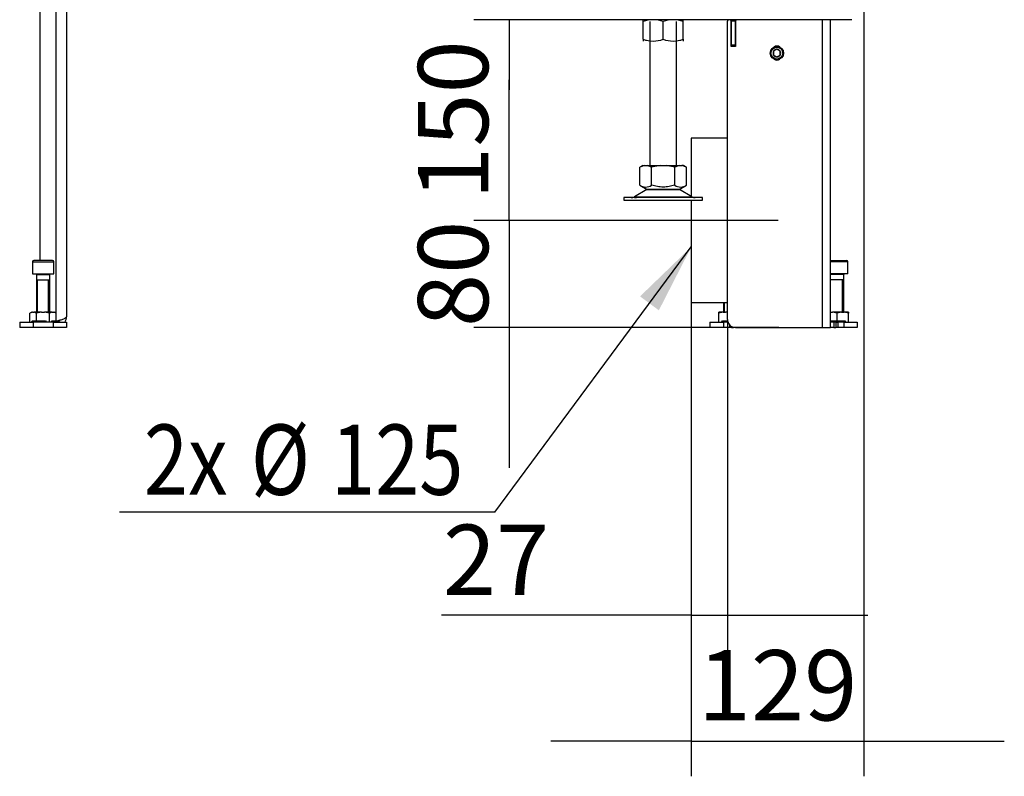
# Model space of a CAD drawing. Units: millimetres. Extents: x 0 to 853, y 297 to 1188.
# Drawn here: x 166 to 239, y 713 to 769 of the extents above; entities that cross this region are included whole.
import ezdxf
from ezdxf.enums import TextEntityAlignment as Align
from ezdxf.lldxf.tags import DXFTag

# ---------------------------------------------------------------- set-up
doc = ezdxf.new("R2010")
doc.units = ezdxf.units.MM
for name, color, linetype in [('Default', 7, 'Continuous'), ('H06-012-2', 7, 'Continuous'), ('H17-023-0', 7, 'Continuous'), ('H17-123-0', 7, 'Continuous'), ('H17-124', 7, 'Continuous'), ('NAVAROVACI_MATIC', 7, 'Continuous'), ('NOHA', 7, 'Continuous'), ('NUT_DIN_934_1987', 7, 'Continuous'), ('SCREW_DIN_912_M1', 7, 'Continuous'), ('SCREW_DIN_912_M6', 7, 'Continuous')]:
    doc.layers.add(name, color=color, linetype=linetype)
doc.styles.add('SEACAD_Arial', font='ARIALN.TTF', dxfattribs={"width": 0.83})
doc.styles.add('SEACAD_Solid_Edge_ANSI1_Symbols', font='ARIALN.TTF', dxfattribs={"width": 0.83})
tags = doc.linetypes.add('CENTER2', pattern=[28.575, 19.05, -3.175, 3.175, -3.175]).pattern_tags.tags
tags[10:11] = [DXFTag(74, 4), DXFTag(75, 0), DXFTag(340, '0'), DXFTag(46, 0.0), DXFTag(50, 0.0), DXFTag(44, 0.0), DXFTag(45, 0.0)]
tags[8:9] = [DXFTag(74, 4), DXFTag(75, 0), DXFTag(340, '0'), DXFTag(46, 0.0), DXFTag(50, 0.0), DXFTag(44, 0.0), DXFTag(45, 0.0)]
tags[6:7] = [DXFTag(74, 4), DXFTag(75, 0), DXFTag(340, '0'), DXFTag(46, 0.0), DXFTag(50, 0.0), DXFTag(44, 0.0), DXFTag(45, 0.0)]
tags[4:5] = [DXFTag(74, 4), DXFTag(75, 0), DXFTag(340, '0'), DXFTag(46, 0.0), DXFTag(50, 0.0), DXFTag(44, 0.0), DXFTag(45, 0.0)]
doc.dimstyles.new('ISO', dxfattribs={"dimtxt": 5.25, "dimasz": 5.25, "dimexe": 2.625, "dimexo": 0, "dimgap": 1.5, "dimtad": 1, "dimlfac": 10, "dimtxsty": 'SEACAD_Arial', "dimblk1": '_SE_FILLED', "dimblk2": '_SE_FILLED', "dimsah": 1, "dimcen": 2.625, "dimadec": 0, "dimazin": 0, "dimtfac": 1, "dimtmove": 0, "dimatfit": 3, "dimfxl": 0, "dimtolj": 1, "dimarcsym": 0})

# ---------------------------------------------------------------- blocks, each defined once
blk = doc.blocks.new('SEANNOT_GROUP7')
at = {"layer": 'Default', "color": 7, "linetype": 'CENTER2'}
blk.add_line((222.297, 754.163), (212.297, 754.163), dxfattribs=at)
blk = doc.blocks.new('SE6')
at = {"layer": 'H06-012-2', "color": 7, "linetype": 'Continuous'}
for p, q in [((218.497, 760.313), (215.797, 760.313)), ((215.797, 760.313), (215.797, 755.953)), ((215.797, 755.67), (215.797, 748.013)), ((215.797, 748.013), (218.497, 748.013))]:
    blk.add_line(p, q, dxfattribs=at)
at = {"layer": 'H17-023-0', "color": 7, "linetype": 'Continuous'}
for p, q in [((168.297, 801.563), (168.297, 747.246)), ((169.097, 801.563), (169.097, 746.963)), ((167.097, 800.563), (167.097, 751.163)), ((165.597, 746.563), (166.597, 746.563)), ((165.597, 746.563), (165.597, 746.163)), ((168.097, 746.563), (166.597, 746.563)), ((166.597, 746.563), (166.597, 746.163)), ((168.297, 746.603), (167.977, 746.603)), ((168.097, 746.563), (169.097, 746.563)), ((168.097, 746.563), (168.097, 746.163)), ((168.297, 746.643), (168.297, 746.603)), ((169.097, 746.563), (169.097, 746.163)), ((217.197, 746.563), (218.197, 746.563)), ((217.197, 746.563), (217.197, 746.163)), ((218.532, 746.563), (218.197, 746.563)), ((218.197, 746.563), (218.197, 746.163)), ((218.647, 746.367), (218.647, 746.163)), ((226.447, 746.563), (226.197, 746.563)), ((226.597, 746.563), (226.447, 746.563)), ((226.447, 746.563), (226.447, 746.163)), ((226.597, 746.563), (226.747, 746.563)), ((226.597, 746.563), (226.597, 746.163)), ((227.197, 746.563), (226.747, 746.563)), ((226.747, 746.563), (226.747, 746.163)), ((227.197, 746.563), (228.197, 746.563)), ((227.197, 746.563), (227.197, 746.163)), ((228.197, 746.563), (228.197, 746.163)), ((166.597, 746.163), (165.597, 746.163)), ((168.097, 746.163), (166.597, 746.163)), ((169.097, 746.163), (168.097, 746.163)), ((218.197, 746.163), (217.197, 746.163)), ((218.647, 746.163), (218.197, 746.163)), ((218.797, 746.163), (218.647, 746.163)), ((218.797, 746.244), (218.797, 746.163)), ((218.797, 746.163), (218.947, 746.163)), ((218.947, 746.183), (218.947, 746.163)), ((226.447, 746.163), (226.197, 746.163)), ((226.447, 746.163), (226.597, 746.163)), ((226.747, 746.163), (226.597, 746.163)), ((227.197, 746.163), (226.747, 746.163)), ((228.197, 746.163), (227.197, 746.163))]:
    blk.add_line(p, q, dxfattribs=at)
for radius, start, end in [(0.4, 270.00002, 316.28232), (0.8, 329.38997, 360)]:
    blk.add_arc((168.297, 746.963), radius, start, end, dxfattribs=at)
blk.add_open_spline([(169.097, 746.963), (169.097, 746.933), (169.077, 746.903), (168.996, 746.843), (168.937, 746.813), (168.789, 746.753), (168.7, 746.723), (168.507, 746.663), (168.402, 746.633), (168.297, 746.603)], degree=3, knots=[0, 0, 0, 0, 0.25, 0.25, 0.5, 0.5, 0.75, 0.75, 1, 1, 1, 1], dxfattribs=at)
at = {"layer": 'H17-123-0', "color": 7, "linetype": 'Continuous'}
for p, q in [((225.597, 746.163), (225.597, 769.163)), ((226.197, 746.163), (226.197, 769.163)), ((218.497, 746.763), (218.497, 769.063)), ((218.787, 767.153), (218.787, 769.063)), ((219.107, 769.063), (219.107, 767.153)), ((219.107, 767.153), (218.787, 767.153)), ((219.097, 746.163), (225.597, 746.163)), ((225.597, 746.163), (226.197, 746.163))]:
    blk.add_line(p, q, dxfattribs=at)
for centre, radius, start, end in [((218.597, 769.063), 0.1, 90, 180), ((218.687, 769.063), 0.1, 0, 90), ((219.207, 769.063), 0.1, 90, 180), ((222.197, 766.863), 0.33, 49.98826, 130.01221), ((222.197, 766.463), 0.33, 229.98761, 310.01192), ((219.097, 746.763), 0.6, 180, 270)]:
    blk.add_arc(centre, radius, start, end, dxfattribs=at)
at = {"layer": 'H17-124', "color": 7, "linetype": 'Continuous'}
for p, q in [((218.797, 769.063), (218.797, 769.163)), ((219.097, 769.063), (219.097, 769.163)), ((218.797, 767.263), (218.797, 769.063)), ((219.097, 769.063), (218.797, 769.063)), ((219.097, 767.263), (219.097, 769.063)), ((218.797, 767.163), (218.797, 767.263)), ((219.097, 767.263), (218.797, 767.263)), ((218.797, 767.153), (218.797, 767.163)), ((219.097, 767.163), (218.797, 767.163)), ((219.097, 767.163), (219.097, 767.263)), ((219.097, 767.153), (219.097, 767.163))]:
    blk.add_line(p, q, dxfattribs=at)
at = {"layer": 'NAVAROVACI_MATIC', "color": 7, "linetype": 'Continuous'}
for p, q in [((166.557, 747.303), (166.366, 747.228)), ((166.497, 747.303), (166.366, 747.228)), ((166.366, 746.563), (166.366, 747.228)), ((166.557, 747.303), (166.497, 747.303)), ((166.557, 747.303), (166.665, 747.303)), ((167.238, 747.303), (166.665, 747.303)), ((166.857, 747.228), (166.665, 747.303)), ((167.238, 747.303), (166.857, 747.228)), ((166.857, 746.643), (166.857, 747.228)), ((167.238, 747.303), (167.456, 747.303)), ((168.029, 747.303), (167.456, 747.303)), ((167.838, 747.228), (167.456, 747.303)), ((168.029, 747.303), (167.838, 747.228)), ((167.838, 746.563), (167.838, 747.228)), ((168.029, 747.303), (168.138, 747.303)), ((168.138, 747.303), (168.197, 747.303)), ((168.329, 747.228), (168.138, 747.303)), ((168.329, 747.228), (168.197, 747.303)), ((168.329, 746.643), (168.329, 747.228)), ((218.177, 747.303), (217.847, 747.303)), ((218.177, 747.303), (217.847, 747.228)), ((217.847, 747.228), (217.847, 747.303)), ((217.847, 746.563), (217.847, 747.228)), ((218.177, 747.303), (218.367, 747.303)), ((218.497, 747.303), (218.367, 747.303)), ((218.497, 747.273), (218.367, 747.303)), ((226.197, 747.303), (226.366, 747.303)), ((227.027, 747.303), (226.366, 747.303)), ((226.697, 747.228), (226.366, 747.303)), ((227.027, 747.303), (226.697, 747.228)), ((226.697, 746.643), (226.697, 747.228)), ((227.027, 747.303), (227.216, 747.303)), ((227.547, 747.303), (227.216, 747.303)), ((227.547, 747.228), (227.216, 747.303)), ((227.547, 747.303), (227.547, 747.228)), ((227.547, 746.563), (227.547, 747.228)), ((166.486, 746.563), (166.523, 746.643)), ((166.523, 746.643), (166.857, 746.643)), ((166.747, 746.643), (166.747, 746.563)), ((166.857, 746.643), (167.524, 746.643)), ((167.524, 746.643), (167.598, 746.563)), ((167.958, 746.563), (167.995, 746.643)), ((167.995, 746.643), (168.329, 746.643)), ((218.055, 746.563), (218.12, 746.643)), ((218.097, 746.616), (218.097, 746.563)), ((218.12, 746.643), (218.51, 746.643)), ((226.197, 746.643), (226.697, 746.643)), ((226.697, 746.643), (227.275, 746.643)), ((227.275, 746.643), (227.34, 746.563)), ((227.297, 746.563), (227.297, 746.616))]:
    blk.add_line(p, q, dxfattribs=at)
at = {"layer": 'NOHA', "color": 7, "linetype": 'Continuous'}
for p, q in [((212.697, 769.028), (212.697, 758.263)), ((214.697, 758.263), (214.697, 769.028)), ((212.292, 758.263), (211.965, 758.138)), ((212.182, 758.263), (211.965, 758.138)), ((211.965, 756.789), (211.965, 758.138)), ((212.182, 758.263), (212.292, 758.263)), ((212.292, 758.263), (212.505, 758.263)), ((212.505, 758.263), (213.485, 758.263)), ((212.831, 758.138), (212.505, 758.263)), ((213.485, 758.263), (212.831, 758.138)), ((212.831, 756.789), (212.831, 758.138)), ((213.485, 758.263), (213.91, 758.263)), ((214.563, 758.138), (213.91, 758.263)), ((213.91, 758.263), (214.89, 758.263)), ((214.89, 758.263), (214.563, 758.138)), ((214.563, 756.789), (214.563, 758.138)), ((214.89, 758.263), (215.103, 758.263)), ((215.43, 758.138), (215.103, 758.263)), ((215.212, 758.263), (215.103, 758.263)), ((215.43, 758.138), (215.212, 758.263)), ((215.43, 756.789), (215.43, 758.138)), ((211.965, 756.789), (212.501, 756.48)), ((214.894, 756.48), (215.43, 756.789)), ((212.48, 756.468), (211.56, 755.932)), ((211.56, 755.932), (215.835, 755.932)), ((212.48, 756.468), (214.915, 756.468)), ((214.894, 756.48), (212.501, 756.48)), ((215.835, 755.932), (214.915, 756.468)), ((216.647, 755.863), (210.747, 755.863)), ((210.747, 755.863), (210.747, 755.663)), ((210.747, 755.663), (216.647, 755.663)), ((216.647, 755.663), (216.647, 755.863))]:
    blk.add_line(p, q, dxfattribs=at)
for centre, radius, start, end in [((212.398, 757.432), 0.775, 236.05248, 303.94742), ((214.996, 757.432), 0.775, 236.0444, 303.9556), ((211.308, 756.363), 0.5, 270, 300.25644), ((212.833, 755.863), 0.7, 118.30934, 120.25644), ((214.562, 755.863), 0.7, 59.74356, 61.69066), ((216.087, 756.363), 0.5, 239.74356, 270)]:
    blk.add_arc(centre, radius, start, end, dxfattribs=at)
for points, knots in [([(214.563, 756.789), (214.422, 756.748), (214.28, 756.714), (213.993, 756.668), (213.848, 756.655), (213.629, 756.655), (213.556, 756.658), (213.408, 756.67), (213.335, 756.679), (213.117, 756.714), (212.973, 756.748), (212.831, 756.789)], [0, 0, 0, 0, 0.25, 0.25, 0.5, 0.5, 0.625, 0.625, 0.75, 0.75, 1, 1, 1, 1]), ([(211.565, 755.863), (211.578, 755.863), (211.59, 755.864), (211.613, 755.865), (211.624, 755.865), (211.654, 755.867), (211.672, 755.868), (211.69, 755.868), (211.695, 755.867), (211.703, 755.867), (211.705, 755.866), (211.707, 755.865), (211.707, 755.865), (211.707, 755.865)], [0, 0, 0, 0, 0.125, 0.125, 0.25, 0.25, 0.5, 0.5, 0.625, 0.625, 0.75, 0.75, 0.8041812, 0.8041812, 0.8041812, 0.8041812])]:
    blk.add_open_spline(points, degree=3, knots=knots, dxfattribs=at)
at = {"layer": 'NUT_DIN_934_1987', "color": 7, "linetype": 'Continuous'}
for p, q in [((212.197, 769.029), (212.197, 769.163)), ((212.199, 769.163), (212.197, 769.163)), ((215.197, 769.163), (215.196, 769.163)), ((215.197, 769.029), (215.197, 769.163)), ((212.197, 767.698), (212.197, 769.029)), ((213.697, 767.698), (213.697, 769.029)), ((215.197, 767.698), (215.197, 769.029)), ((212.197, 767.698), (212.197, 767.564)), ((215.197, 767.698), (215.197, 767.564)), ((215.196, 767.563), (215.197, 767.564))]:
    blk.add_line(p, q, dxfattribs=at)
for centre, start, end in [((212.947, 766.978), 69.91575, 110.08425), ((212.947, 766.978), 93.26624, 110.08425), ((214.447, 766.978), 69.91575, 110.08425), ((214.447, 766.978), 69.91575, 86.56987), ((212.947, 769.749), 249.91575, 290.08425), ((212.947, 769.749), 249.91575, 263.40792), ((214.447, 769.749), 249.91575, 290.08425), ((214.447, 769.749), 276.59392, 290.08425)]:
    blk.add_arc(centre, 2.184, start, end, dxfattribs=at)
at = {"layer": 'SCREW_DIN_912_M1', "color": 7, "linetype": 'Continuous'}
for p, q in [((166.547, 751.063), (168.147, 751.063)), ((166.547, 751.063), (166.547, 750.163)), ((168.047, 751.163), (166.647, 751.163)), ((168.147, 750.163), (168.147, 751.063)), ((226.197, 751.163), (227.397, 751.163)), ((227.497, 751.063), (226.197, 751.063)), ((227.497, 750.163), (227.497, 751.063)), ((166.547, 750.163), (168.147, 750.163)), ((166.847, 750.123), (167.847, 750.123)), ((166.847, 750.123), (166.847, 749.714)), ((167.847, 749.714), (167.847, 750.123)), ((227.497, 750.163), (226.197, 750.163)), ((227.197, 750.123), (226.197, 750.123)), ((227.197, 749.714), (227.197, 750.123)), ((166.847, 749.714), (167.847, 749.714)), ((166.847, 749.713), (167.847, 749.713)), ((166.847, 749.713), (166.847, 747.303)), ((166.939, 749.714), (166.939, 749.713)), ((166.939, 747.303), (166.939, 749.713)), ((167.755, 749.713), (167.755, 749.714)), ((167.755, 747.303), (167.755, 749.713)), ((167.847, 747.303), (167.847, 749.713)), ((227.197, 749.714), (226.197, 749.714)), ((227.197, 749.713), (226.197, 749.713)), ((226.289, 749.714), (226.289, 749.713)), ((227.105, 749.713), (227.105, 749.714)), ((227.105, 747.303), (227.105, 749.713)), ((227.197, 747.303), (227.197, 749.713)), ((218.197, 748.013), (218.197, 747.303)), ((218.289, 747.303), (218.289, 748.013))]:
    blk.add_line(p, q, dxfattribs=at)
for centre, radius, start, end in [((166.647, 751.063), 0.1, 90, 180), ((168.047, 751.063), 0.1, 0, 90), ((227.397, 751.063), 0.1, 0, 90), ((166.807, 750.123), 0.04, 0, 90), ((167.887, 750.123), 0.04, 90, 180), ((227.237, 750.123), 0.04, 90, 180)]:
    blk.add_arc(centre, radius, start, end, dxfattribs=at)
at = {"layer": 'SCREW_DIN_912_M6', "color": 7, "linetype": 'Continuous'}
for p, q in [((222.193, 766.949), (221.952, 766.811)), ((222.193, 766.949), (222.197, 766.952)), ((222.197, 766.952), (222.202, 766.949)), ((222.443, 766.811), (222.202, 766.949)), ((221.947, 766.808), (221.952, 766.811)), ((221.947, 766.802), (221.947, 766.808)), ((221.947, 766.802), (221.947, 766.525)), ((221.947, 766.519), (221.947, 766.525)), ((221.952, 766.516), (221.947, 766.519)), ((221.952, 766.516), (222.193, 766.378)), ((222.197, 766.375), (222.193, 766.378)), ((222.202, 766.378), (222.197, 766.375)), ((222.202, 766.378), (222.443, 766.516)), ((222.443, 766.811), (222.447, 766.808)), ((222.447, 766.519), (222.443, 766.516)), ((222.447, 766.808), (222.447, 766.802)), ((222.447, 766.525), (222.447, 766.802)), ((222.447, 766.525), (222.447, 766.519))]:
    blk.add_line(p, q, dxfattribs=at)
for radius in [0.5, 0.44]:
    blk.add_circle((222.197, 766.663), radius, dxfattribs=at)
for start, end in [(90.94169, 149.05831), (30.94169, 89.05831), (150.94169, 209.05831), (210.94169, 269.05831), (270.94169, 329.05831), (330.94169, 29.05831)]:
    blk.add_arc((222.197, 766.663), 0.286, start, end, dxfattribs=at)
blk = doc.blocks.new('_SE_FILLED')
at = {"color": 0}
blk.add_line((0, 0), (-1, 0), dxfattribs=at)
blk.add_solid([(0, 0), (-1, -0.1665), (-1, 0.1665), (0, 0)], dxfattribs=at)
blk = doc.blocks.new('DMBLK1163')
at = {"layer": 'Default', "color": 0, "linetype": 'Continuous', "lineweight": -2}
for p, q in [((202.174, 759.413), (202.174, 764.663)), ((212.297, 754.163), (199.549, 754.163)), ((202.174, 754.163), (202.174, 746.163)), ((222.347, 746.163), (199.549, 746.163)), ((202.174, 740.913), (202.174, 735.663))]:
    blk.add_line(p, q, dxfattribs=at)
at = {"layer": 'Defpoints', "color": 0}
for p in [(212.297, 754.163), (202.174, 746.163), (222.347, 746.163)]:
    blk.add_point(p, dxfattribs=at)
at = {"layer": 'Default', "color": 0, "lineweight": -2, "xscale": 5.25, "yscale": 5.25, "zscale": 5.25}
for p, rotation in [((202.174, 754.163), 270), ((202.174, 746.163), 90)]:
    blk.add_blockref('_SE_FILLED', p, dxfattribs=dict(at, rotation=rotation))
at = {"layer": 'Default', "color": 0, "insert": (197.994, 750.163), "char_height": 5.25, "attachment_point": 5, "rotation": 90, "style": 'SEACAD_Arial'}
blk.add_mtext('\\A1;\\A1;80', dxfattribs=at)
blk = doc.blocks.new('DMBLK1164')
at = {"layer": 'Default', "color": 0, "linetype": 'Continuous', "lineweight": -2}
for p, q in [((227.797, 769.163), (199.549, 769.163)), ((202.174, 759.413), (202.174, 763.913)), ((222.297, 754.163), (199.549, 754.163))]:
    blk.add_line(p, q, dxfattribs=at)
at = {"layer": 'Defpoints', "color": 0}
for p in [(202.174, 769.163), (227.797, 769.163), (222.297, 754.163)]:
    blk.add_point(p, dxfattribs=at)
at = {"layer": 'Default', "color": 0, "lineweight": -2, "xscale": 5.25, "yscale": 5.25, "zscale": 5.25}
for p, rotation in [((202.174, 769.163), 90), ((202.174, 754.163), 270)]:
    blk.add_blockref('_SE_FILLED', p, dxfattribs=dict(at, rotation=rotation))
at = {"layer": 'Default', "color": 0, "insert": (197.994, 761.663), "char_height": 5.25, "attachment_point": 5, "rotation": 90, "style": 'SEACAD_Arial'}
blk.add_mtext('\\A1;\\A1;150', dxfattribs=at)
blk = doc.blocks.new('DMBLK1165')
at = {"layer": 'Default', "color": 0, "linetype": 'Continuous', "lineweight": -2}
for p, q in [((215.797, 748.013), (215.797, 722.031)), ((218.497, 746.763), (218.497, 722.031)), ((215.797, 724.656), (197.12, 724.656)), ((210.547, 724.656), (205.297, 724.656)), ((215.797, 724.656), (218.497, 724.656)), ((223.747, 724.656), (228.997, 724.656))]:
    blk.add_line(p, q, dxfattribs=at)
at = {"layer": 'Defpoints', "color": 0}
for p in [(215.797, 748.013), (218.497, 746.763), (218.497, 724.656)]:
    blk.add_point(p, dxfattribs=at)
at = {"layer": 'Default', "color": 0, "lineweight": -2, "xscale": 5.25, "yscale": 5.25, "zscale": 5.25}
blk.add_blockref('_SE_FILLED', (215.797, 724.656), dxfattribs=at)
at = {"layer": 'Default', "color": 0, "lineweight": -2, "xscale": 5.25, "yscale": 5.25, "zscale": 5.25, "rotation": 180}
blk.add_blockref('_SE_FILLED', (218.497, 724.656), dxfattribs=at)
at = {"layer": 'Default', "color": 0, "insert": (201.209, 728.791), "char_height": 5.25, "attachment_point": 5, "style": 'SEACAD_Arial'}
blk.add_mtext('\\A1;\\A1;27', dxfattribs=at)
blk = doc.blocks.new('DMBLK1169')
at = {"layer": 'Default', "color": 0, "linetype": 'Continuous', "lineweight": -2}
for p, q in [((228.697, 769.963), (228.697, 712.608)), ((215.797, 748.013), (215.797, 712.608)), ((210.547, 715.233), (205.297, 715.233)), ((215.797, 715.233), (228.697, 715.233)), ((233.947, 715.233), (239.197, 715.233))]:
    blk.add_line(p, q, dxfattribs=at)
at = {"layer": 'Defpoints', "color": 0}
for p in [(228.697, 769.963), (215.797, 748.013), (228.697, 715.233)]:
    blk.add_point(p, dxfattribs=at)
at = {"layer": 'Default', "color": 0, "lineweight": -2, "xscale": 5.25, "yscale": 5.25, "zscale": 5.25}
blk.add_blockref('_SE_FILLED', (215.797, 715.233), dxfattribs=at)
at = {"layer": 'Default', "color": 0, "lineweight": -2, "xscale": 5.25, "yscale": 5.25, "zscale": 5.25, "rotation": 180}
blk.add_blockref('_SE_FILLED', (228.697, 715.233), dxfattribs=at)
at = {"layer": 'Default', "color": 0, "insert": (222.247, 719.413), "char_height": 5.25, "attachment_point": 5, "style": 'SEACAD_Arial'}
blk.add_mtext('\\A1;\\A1;129', dxfattribs=at)

msp = doc.modelspace()

# ---------------------------------------------------------------- hatches: boundary and pattern name
at = {"layer": 'Default', "linetype": 'Continuous'}
msp.add_hatch(color=7, dxfattribs=at).paths.add_polyline_path([(213.3758, 747.4399), (215.7975, 752.1795), (211.9696, 748.4815)])

# ---------------------------------------------------------------- linework, layer by layer
at = {"layer": 'Default', "color": 7, "linetype": 'Continuous'}
msp.add_line((201.1034, 732.3408), (173.046, 732.3408), dxfattribs=at)
msp.add_lwpolyline([(201.1034, 732.3408), (215.7975, 752.1795)], dxfattribs=at)

# ---------------------------------------------------------------- block references
at = {"layer": 'Default'}
for name in ['SE6', 'SEANNOT_GROUP7']:
    msp.add_blockref(name, (0, 0), dxfattribs=at)

# ---------------------------------------------------------------- texts
at = {"layer": 'Default', "color": 7, "linetype": 'Continuous', "width": 0.83}
for s, style, p in [('2x ', 'SEACAD_Arial', (174.8835, 738.9033)), ('Ø', 'SEACAD_Solid_Edge_ANSI1_Symbols', (182.8778, 738.9033)), ('125', 'SEACAD_Arial', (188.8646, 738.9033))]:
    msp.add_text(s, height=5.25, dxfattribs=dict(at, style=style)).set_placement(p, align=Align.TOP_LEFT)

# ---------------------------------------------------------------- dimensions: what is measured, and where the dimension line sits
at = {"layer": 'Default', "color": 7, "linetype": 'Continuous'}
for base, p2, picture, middle in [((228.6975, 715.233), (228.6975, 769.9635), 'DMBLK1169', (222.2475, 715.233)), ((218.4975, 724.6556), (218.4975, 746.7635), 'DMBLK1165', (201.2087, 724.6556))]:
    dim = msp.add_linear_dim(base=base, p1=(215.7975, 748.0135), p2=p2, text='\\A1;<>', dimstyle='ISO', dxfattribs=at)
    dim.commit()
    dim.dimension.update_dxf_attribs({"geometry": picture, "text_midpoint": middle, "dimtype": 160})
for base, p1, p2, picture, middle in [((202.1743, 769.1635), (222.2975, 754.1634), (227.7975, 769.1635), 'DMBLK1164', (202.1743, 761.6635)), ((202.1743, 746.1635), (212.2975, 754.1634), (222.3475, 746.1635), 'DMBLK1163', (202.1743, 750.1635))]:
    dim = msp.add_linear_dim(base=base, p1=p1, p2=p2, angle=90, text='\\A1;<>', dimstyle='ISO', dxfattribs=at)
    dim.commit()
    dim.dimension.update_dxf_attribs({"geometry": picture, "text_midpoint": middle, "dimtype": 160})

doc.saveas('drawing.dxf')
